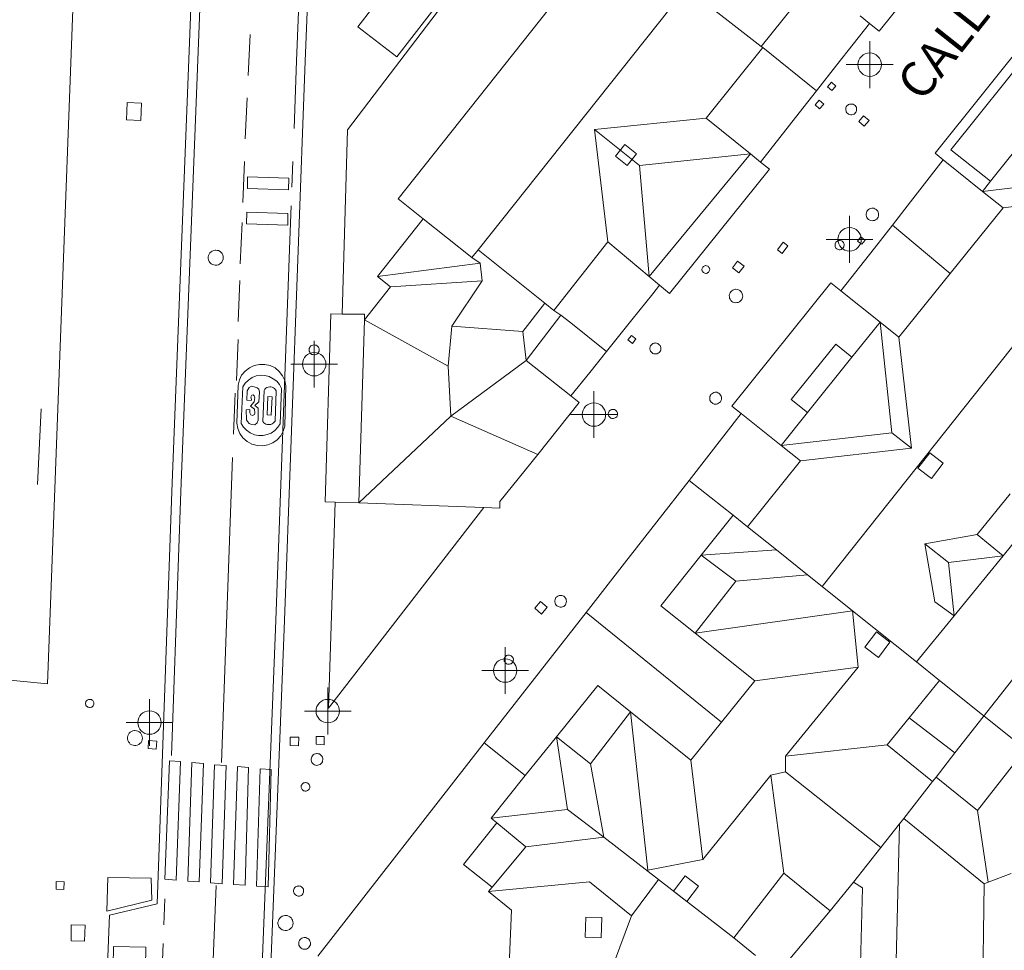
# Model space of a CAD drawing. Units: metres. Extents: x 442054 to 445517, y 4114724 to 4118301.
# Drawn here: x 444021 to 444063, y 4116365 to 4116405 of the extents above; entities that cross this region are included whole.
import ezdxf
from ezdxf.enums import TextEntityAlignment as Align

# ---------------------------------------------------------------- set-up
doc = ezdxf.new("R2010")
doc.units = ezdxf.units.M
doc.header["$XCLIPFRAME"] = 2
doc.header["$PDMODE"] = 34
doc.header["$PDSIZE"] = 1
doc.layers.add('0-Ortofoto', color=7, linetype='Continuous')
doc.layers.add('CARTO', color=8, linetype='Continuous')
doc.styles.add('Estilo1', font='romans.shx', dxfattribs={"height": 1.5})
picture_1 = doc.add_image_def('image1.jp2', size_in_pixel=(28373, 22522))

# ---------------------------------------------------------------- blocks, each defined once
blk = doc.blocks.new('CARTO')
at = {"layer": 'CARTO', "color": 8, "linetype": 'Continuous', "lineweight": 0}
for points in [[(444030.06, 4116446.77, 0), (444029.67, 4116436.72, 0), (444029.05, 4116420.86, 0), (444028.27, 4116400.85, 0), (444027.64, 4116384.95, 0), (444027.02, 4116367.34, 0), (444024.99, 4116366.86, 0), (444024.19, 4116346.93, 0), (444023.35, 4116325.52, 0), (444022.46, 4116305.44, 0), (444021.77, 4116287.51, 0), (444021.69, 4116282.64, 0), (444023.65, 4116282.51, 0), (444023.42, 4116274.84, 0), (444021.31, 4116274.66, 0), (444020.66, 4116259.78, 0), (444020.26, 4116250, 0)], [(444027.25, 4116250, 0), (444027.93, 4116268.32, 0), (444028.75, 4116286.86, 0), (444029.65, 4116309.62, 0), (444030.3, 4116325.73, 0), (444031.06, 4116344.46, 0), (444031.86, 4116364.35, 0), (444032.44, 4116379.06, 0), (444033.34, 4116403.32, 0), (444034.04, 4116420.87, 0), (444034.74, 4116438.41, 0)], [(444046.41, 4116408.93, 0), (444037.3, 4116397.44, 0), (444038.37, 4116396.59, 0), (444036.42, 4116394.12, 0), (444036.98, 4116393.68, 0), (444035.87, 4116392.28, 0), (444035.87, 4116392.51, 0), (444034.91, 4116392.52, 0), (444034.43, 4116392.53, 0), (444034.19, 4116384.5, 0), (444034.62, 4116384.49, 0), (444035.63, 4116384.46, 0), (444040.96, 4116384.26, 0), (444041.64, 4116384.24, 0), (444041.65, 4116384.52, 0), (444043.26, 4116386.53, 0), (444045.03, 4116388.75, 0), (444044.68, 4116389.03, 0), (444042.77, 4116390.54, 0), (444042.63, 4116391.77, 0), (444043.57, 4116392.98, 0), (444043.95, 4116392.68, 0), (444046.25, 4116395.61, 0), (444048.02, 4116394.13, 0), (444048.46, 4116393.76, 0), (444048.89, 4116393.4, 0), (444053.15, 4116398.71, 0), (444052.77, 4116399.01, 0), (444052.34, 4116399.36, 0), (444050.45, 4116400.88, 0), (444052.87, 4116403.9, 0), (444052.8, 4116403.95, 0), (444055.09, 4116406.8, 0)], [(444057.02, 4116405.25, 0), (444057.42, 4116404.93, 0), (444057.83, 4116404.6, 0), (444062.15, 4116409.98, 0)], [(444056.99, 4116363.16, 0), (444057.12, 4116368.02, 0), (444056.74, 4116368.27, 0), (444055.74, 4116367.04, 0), (444053.77, 4116368.65, 0), (444051.63, 4116365.89, 0), (444052.56, 4116365.14, 0)], [(444042.02, 4116364.04, 0), (444042.14, 4116367.07, 0), (444041.16, 4116367.86, 0), (444041.31, 4116368.05, 0), (444040.09, 4116369.02, 0), (444041.52, 4116370.8, 0), (444041.28, 4116371, 0), (444042.73, 4116372.82, 0), (444044.06, 4116374.47, 0), (444045.82, 4116376.66, 0), (444047.22, 4116375.54, 0), (444049.8, 4116373.47, 0), (444051.11, 4116375.1, 0), (444052.52, 4116376.86, 0), (444049.98, 4116378.9, 0), (444048.51, 4116380.07, 0), (444050.24, 4116382.23, 0), (444051.6, 4116383.93, 0), (444052.22, 4116383.43, 0), (444054.48, 4116386.25, 0), (444053.65, 4116386.91, 0), (444051.95, 4116388.27, 0), (444051.55, 4116388.59, 0), (444055.77, 4116393.86, 0), (444056.2, 4116393.51, 0), (444057.87, 4116392.18, 0), (444058.68, 4116391.53, 0), (444060.87, 4116394.26, 0), (444063.12, 4116397.06, 0), (444062.25, 4116397.76, 0), (444060.57, 4116399.11, 0), (444060.22, 4116399.39, 0), (444064.41, 4116404.62, 0)], [(443977.04, 4116381.18, 0), (444022.34, 4116376.74, 0), (444024.24, 4116427.51, 0), (443982.18, 4116431.88, 0)], [(444029.82, 4116430.51, 0), (444029.44, 4116420.84, 0), (444028.66, 4116400.83, 0), (444028.03, 4116384.94, 0), (444027.63, 4116373.67, 0)], [(444032.86, 4116400.44, 0), (444032.97, 4116403.33, 0), (444033.67, 4116420.88, 0), (444034.05, 4116430.51, 0)], [(444040.72, 4116395.26, 0), (444067.24, 4116428.62, 0), (444072.66, 4116429.23, 0)], [(444064.08, 4116373.94, 0), (444062.03, 4116371.33, 0), (444060.26, 4116372.75, 0), (444060.11, 4116372.56, 0), (444058.18, 4116374.13, 0), (444059.12, 4116375.28, 0), (444060.41, 4116376.87, 0), (444059.43, 4116377.67, 0), (444061.04, 4116379.64, 0), (444063.12, 4116382.2, 0), (444063.84, 4116383.08, 0)], [(444046.41, 4116408.93, 0), (444052.8, 4116403.95, 0)], [(444061.07, 4116373.78, 0), (444070.95, 4116386.36, 0), (444079.67, 4116397.21, 0), (444088.4, 4116408.18, 0), (444090.4, 4116406.66, 0)], [(444035.58, 4116404.79, 0), (444037.51, 4116407.28, 0), (444039.17, 4116405.99, 0), (444037.25, 4116403.5, 0), (444035.58, 4116404.79, 0)], [(444034.91, 4116392.52, 0), (444035.14, 4116400.39, 0), (444039.43, 4116406.03, 0), (444038.93, 4116406.42, 0)], [(444057.42, 4116404.93, 0), (444056.03, 4116403.16, 0)], [(444030.98, 4116404.46, 0), (444030.9, 4116402.7, 0)], [(444052.87, 4116403.9, 0), (444055.16, 4116402.05, 0)], [(444064.4, 4116403.92, 0), (444060.89, 4116399.54, 0)], [(444056.03, 4116403.16, 0), (444055.16, 4116402.05, 0)], [(444072.71, 4116402.69, 0), (444055.4, 4116380.89, 0)], [(444062.59, 4116398.19, 0), (444066.09, 4116402.56, 0)], [(444055.8, 4116402.42, 0), (444055.63, 4116402.23, 0), (444055.82, 4116402.06, 0), (444055.99, 4116402.25, 0), (444055.8, 4116402.42, 0)], [(444030.86, 4116401.76, 0), (444030.78, 4116400, 0)], [(444055.16, 4116402.05, 0), (444054.42, 4116401.11, 0)], [(444026.35, 4116401.53, 0), (444026.32, 4116400.79, 0), (444025.71, 4116400.82, 0), (444025.74, 4116401.55, 0), (444026.35, 4116401.53, 0)], [(444055.27, 4116401.66, 0), (444055.1, 4116401.46, 0), (444055.29, 4116401.28, 0), (444055.47, 4116401.48, 0), (444055.27, 4116401.66, 0)], [(444056.64, 4116401.49, 0), (444056.69, 4116401.49, 0), (444056.73, 4116401.48, 0), (444056.77, 4116401.45, 0), (444056.81, 4116401.42, 0), (444056.84, 4116401.39, 0), (444056.86, 4116401.35, 0), (444056.87, 4116401.3, 0), (444056.87, 4116401.25, 0), (444056.87, 4116401.21, 0), (444056.85, 4116401.16, 0), (444056.83, 4116401.12, 0), (444056.8, 4116401.09, 0), (444056.76, 4116401.06, 0), (444056.72, 4116401.04, 0), (444056.67, 4116401.03, 0), (444056.62, 4116401.03, 0), (444056.58, 4116401.04, 0), (444056.53, 4116401.05, 0), (444056.5, 4116401.08, 0), (444056.46, 4116401.11, 0), (444056.43, 4116401.15, 0), (444056.42, 4116401.19, 0), (444056.41, 4116401.24, 0), (444056.41, 4116401.28, 0), (444056.41, 4116401.33, 0), (444056.43, 4116401.37, 0), (444056.46, 4116401.41, 0), (444056.49, 4116401.44, 0), (444056.53, 4116401.47, 0), (444056.57, 4116401.49, 0), (444056.62, 4116401.49, 0), (444056.64, 4116401.49, 0)], [(444050.45, 4116400.88, 0), (444045.69, 4116400.4, 0)], [(444054.42, 4116401.11, 0), (444052.77, 4116399.01, 0)], [(444057.16, 4116400.98, 0), (444056.97, 4116400.74, 0), (444057.2, 4116400.55, 0), (444057.4, 4116400.79, 0), (444057.16, 4116400.98, 0)], [(444047.61, 4116398.87, 0), (444045.69, 4116400.4, 0)], [(444045.69, 4116400.4, 0), (444046.25, 4116395.61, 0)], [(444046.58, 4116399.26, 0), (444047.08, 4116398.86, 0), (444047.47, 4116399.36, 0), (444046.98, 4116399.76, 0), (444046.58, 4116399.26, 0)], [(444047.61, 4116398.87, 0), (444052.34, 4116399.36, 0)], [(444052.34, 4116399.36, 0), (444048.02, 4116394.13, 0)], [(444062.59, 4116398.19, 0), (444060.89, 4116399.54, 0)], [(444030.75, 4116399.04, 0), (444030.67, 4116397.28, 0)], [(444032.77, 4116397.94, 0), (444032.81, 4116399.04, 0)], [(444048.02, 4116394.13, 0), (444047.61, 4116398.87, 0)], [(444059.17, 4116397.31, 0), (444060.57, 4116399.11, 0)], [(444030.88, 4116398.38, 0), (444032.64, 4116398.32, 0), (444032.63, 4116397.82, 0), (444030.87, 4116397.88, 0), (444030.88, 4116398.38, 0)], [(444066.95, 4116398.32, 0), (444062.25, 4116397.76, 0)], [(444062.25, 4116397.76, 0), (444062.59, 4116398.19, 0)], [(444063.12, 4116397.06, 0), (444067.74, 4116397.64, 0)], [(444032.7, 4116396.04, 0), (444032.74, 4116397.14, 0)], [(444058.4, 4116396.32, 0), (444059.17, 4116397.31, 0)], [(444030.84, 4116396.87, 0), (444032.6, 4116396.81, 0), (444032.59, 4116396.31, 0), (444030.83, 4116396.37, 0), (444030.84, 4116396.87, 0)], [(444057.54, 4116397.04, 0), (444057.6, 4116397.04, 0), (444057.65, 4116397.02, 0), (444057.7, 4116396.99, 0), (444057.74, 4116396.96, 0), (444057.77, 4116396.92, 0), (444057.79, 4116396.87, 0), (444057.81, 4116396.82, 0), (444057.81, 4116396.76, 0), (444057.81, 4116396.71, 0), (444057.79, 4116396.66, 0), (444057.76, 4116396.61, 0), (444057.73, 4116396.57, 0), (444057.68, 4116396.54, 0), (444057.63, 4116396.52, 0), (444057.58, 4116396.51, 0), (444057.53, 4116396.5, 0), (444057.48, 4116396.51, 0), (444057.43, 4116396.53, 0), (444057.38, 4116396.56, 0), (444057.34, 4116396.6, 0), (444057.31, 4116396.64, 0), (444057.29, 4116396.69, 0), (444057.28, 4116396.74, 0), (444057.28, 4116396.8, 0), (444057.29, 4116396.85, 0), (444057.31, 4116396.9, 0), (444057.34, 4116396.94, 0), (444057.38, 4116396.98, 0), (444057.42, 4116397.01, 0), (444057.47, 4116397.03, 0), (444057.52, 4116397.04, 0), (444057.54, 4116397.04, 0)], [(444030.64, 4116396.43, 0), (444030.56, 4116394.67, 0)], [(444038.37, 4116396.59, 0), (444040.45, 4116394.93, 0)], [(444057.63, 4116395.33, 0), (444058.4, 4116396.32, 0)], [(444060.87, 4116394.26, 0), (444058.4, 4116396.32, 0)], [(444031.47, 4116363.99, 0), (444031.49, 4116364.36, 0), (444032.07, 4116379.07, 0), (444032.7, 4116396.04, 0)], [(444057.05, 4116395.82, 0), (444056.91, 4116395.64, 0), (444057.09, 4116395.5, 0), (444057.23, 4116395.68, 0), (444057.05, 4116395.82, 0)], [(444053.49, 4116395.26, 0), (444053.74, 4116395.59, 0), (444053.94, 4116395.43, 0), (444053.69, 4116395.11, 0), (444053.49, 4116395.26, 0)], [(444056.14, 4116395.67, 0), (444056.18, 4116395.66, 0), (444056.22, 4116395.65, 0), (444056.25, 4116395.63, 0), (444056.28, 4116395.61, 0), (444056.31, 4116395.57, 0), (444056.33, 4116395.54, 0), (444056.34, 4116395.5, 0), (444056.34, 4116395.46, 0), (444056.33, 4116395.42, 0), (444056.32, 4116395.39, 0), (444056.3, 4116395.35, 0), (444056.27, 4116395.32, 0), (444056.24, 4116395.3, 0), (444056.21, 4116395.28, 0), (444056.17, 4116395.27, 0), (444056.13, 4116395.27, 0), (444056.09, 4116395.28, 0), (444056.05, 4116395.29, 0), (444056.02, 4116395.31, 0), (444055.99, 4116395.34, 0), (444055.97, 4116395.37, 0), (444055.95, 4116395.41, 0), (444055.95, 4116395.45, 0), (444055.95, 4116395.49, 0), (444055.95, 4116395.52, 0), (444055.97, 4116395.56, 0), (444055.99, 4116395.59, 0), (444056.02, 4116395.62, 0), (444056.05, 4116395.64, 0), (444056.09, 4116395.66, 0), (444056.13, 4116395.66, 0), (444056.14, 4116395.67, 0)], [(444029.52, 4116395.25, 0), (444029.58, 4116395.24, 0), (444029.64, 4116395.23, 0), (444029.7, 4116395.19, 0), (444029.75, 4116395.15, 0), (444029.79, 4116395.1, 0), (444029.82, 4116395.05, 0), (444029.84, 4116394.98, 0), (444029.84, 4116394.92, 0), (444029.83, 4116394.86, 0), (444029.81, 4116394.79, 0), (444029.78, 4116394.74, 0), (444029.74, 4116394.69, 0), (444029.68, 4116394.65, 0), (444029.63, 4116394.62, 0), (444029.56, 4116394.61, 0), (444029.5, 4116394.61, 0), (444029.44, 4116394.62, 0), (444029.38, 4116394.64, 0), (444029.32, 4116394.67, 0), (444029.27, 4116394.72, 0), (444029.24, 4116394.77, 0), (444029.21, 4116394.83, 0), (444029.2, 4116394.89, 0), (444029.2, 4116394.96, 0), (444029.21, 4116395.02, 0), (444029.23, 4116395.08, 0), (444029.27, 4116395.13, 0), (444029.32, 4116395.18, 0), (444029.37, 4116395.21, 0), (444029.43, 4116395.24, 0), (444029.49, 4116395.25, 0), (444029.52, 4116395.25, 0)], [(444040.45, 4116394.93, 0), (444040.72, 4116395.26, 0)], [(444040.72, 4116395.26, 0), (444043.57, 4116392.98, 0)], [(444056.2, 4116393.51, 0), (444057.63, 4116395.33, 0)], [(444040.81, 4116394.7, 0), (444036.42, 4116394.12, 0)], [(444040.81, 4116394.7, 0), (444040.45, 4116394.93, 0)], [(444040.89, 4116393.94, 0), (444040.81, 4116394.7, 0)], [(444050.44, 4116394.59, 0), (444050.47, 4116394.58, 0), (444050.5, 4116394.57, 0), (444050.53, 4116394.56, 0), (444050.55, 4116394.54, 0), (444050.57, 4116394.51, 0), (444050.59, 4116394.48, 0), (444050.6, 4116394.45, 0), (444050.6, 4116394.42, 0), (444050.59, 4116394.39, 0), (444050.58, 4116394.36, 0), (444050.57, 4116394.33, 0), (444050.55, 4116394.3, 0), (444050.52, 4116394.29, 0), (444050.49, 4116394.27, 0), (444050.46, 4116394.26, 0), (444050.43, 4116394.26, 0), (444050.39, 4116394.27, 0), (444050.36, 4116394.28, 0), (444050.34, 4116394.3, 0), (444050.31, 4116394.32, 0), (444050.29, 4116394.35, 0), (444050.28, 4116394.37, 0), (444050.27, 4116394.41, 0), (444050.27, 4116394.44, 0), (444050.28, 4116394.47, 0), (444050.29, 4116394.5, 0), (444050.31, 4116394.53, 0), (444050.33, 4116394.55, 0), (444050.36, 4116394.57, 0), (444050.39, 4116394.58, 0), (444050.42, 4116394.59, 0), (444050.44, 4116394.59, 0)], [(444051.79, 4116394.78, 0), (444051.57, 4116394.5, 0), (444051.85, 4116394.28, 0), (444052.07, 4116394.56, 0), (444051.79, 4116394.78, 0)], [(444030.55, 4116393.96, 0), (444030.47, 4116392.2, 0)], [(444036.98, 4116393.68, 0), (444040.89, 4116393.94, 0)], [(444039.6, 4116392, 0), (444040.89, 4116393.94, 0)], [(444048.46, 4116393.76, 0), (444048.17, 4116393.39, 0)], [(444048.17, 4116393.39, 0), (444047.28, 4116392.28, 0), (444046.19, 4116390.92, 0)], [(444051.72, 4116393.58, 0), (444051.78, 4116393.57, 0), (444051.83, 4116393.55, 0), (444051.88, 4116393.53, 0), (444051.93, 4116393.49, 0), (444051.96, 4116393.45, 0), (444051.99, 4116393.39, 0), (444052, 4116393.34, 0), (444052.01, 4116393.28, 0), (444052, 4116393.23, 0), (444051.98, 4116393.17, 0), (444051.95, 4116393.12, 0), (444051.91, 4116393.08, 0), (444051.87, 4116393.04, 0), (444051.82, 4116393.02, 0), (444051.76, 4116393.01, 0), (444051.7, 4116393, 0), (444051.65, 4116393.01, 0), (444051.59, 4116393.03, 0), (444051.54, 4116393.06, 0), (444051.5, 4116393.1, 0), (444051.47, 4116393.15, 0), (444051.45, 4116393.2, 0), (444051.44, 4116393.26, 0), (444051.43, 4116393.32, 0), (444051.45, 4116393.37, 0), (444051.47, 4116393.43, 0), (444051.5, 4116393.47, 0), (444051.54, 4116393.51, 0), (444051.59, 4116393.54, 0), (444051.64, 4116393.57, 0), (444051.7, 4116393.58, 0), (444051.72, 4116393.58, 0)], [(444044.24, 4116392.47, 0), (444042.77, 4116390.54, 0)], [(444043.95, 4116392.68, 0), (444044.24, 4116392.47, 0)], [(444044.24, 4116392.47, 0), (444044.67, 4116392.15, 0), (444046.19, 4116390.92, 0)], [(444035.87, 4116392.28, 0), (444035.63, 4116384.46, 0)], [(444035.87, 4116392.28, 0), (444039.44, 4116390.29, 0)], [(444056.67, 4116390.68, 0), (444057.87, 4116392.18, 0)], [(444057.87, 4116392.18, 0), (444058.37, 4116387.45, 0)], [(444039.44, 4116390.29, 0), (444039.6, 4116392, 0)], [(444039.6, 4116392, 0), (444042.63, 4116391.77, 0)], [(444030.48, 4116391.44, 0), (444030.4, 4116389.68, 0)], [(444033.72, 4116391.21, 0), (444033.76, 4116391.2, 0), (444033.8, 4116391.19, 0), (444033.84, 4116391.17, 0), (444033.87, 4116391.14, 0), (444033.9, 4116391.11, 0), (444033.92, 4116391.07, 0), (444033.93, 4116391.03, 0), (444033.93, 4116390.99, 0), (444033.93, 4116390.94, 0), (444033.91, 4116390.9, 0), (444033.89, 4116390.87, 0), (444033.86, 4116390.83, 0), (444033.83, 4116390.81, 0), (444033.79, 4116390.79, 0), (444033.75, 4116390.78, 0), (444033.7, 4116390.78, 0), (444033.66, 4116390.79, 0), (444033.62, 4116390.8, 0), (444033.58, 4116390.82, 0), (444033.55, 4116390.85, 0), (444033.53, 4116390.89, 0), (444033.51, 4116390.93, 0), (444033.5, 4116390.97, 0), (444033.5, 4116391.01, 0), (444033.51, 4116391.05, 0), (444033.53, 4116391.09, 0), (444033.55, 4116391.13, 0), (444033.58, 4116391.16, 0), (444033.62, 4116391.18, 0), (444033.66, 4116391.2, 0), (444033.7, 4116391.21, 0), (444033.72, 4116391.21, 0)], [(444047.26, 4116391.61, 0), (444047.11, 4116391.42, 0), (444047.3, 4116391.27, 0), (444047.45, 4116391.46, 0), (444047.26, 4116391.61, 0)], [(444048.28, 4116391.29, 0), (444048.33, 4116391.28, 0), (444048.38, 4116391.27, 0), (444048.42, 4116391.24, 0), (444048.45, 4116391.21, 0), (444048.48, 4116391.18, 0), (444048.5, 4116391.14, 0), (444048.51, 4116391.09, 0), (444048.52, 4116391.04, 0), (444048.51, 4116391, 0), (444048.5, 4116390.95, 0), (444048.47, 4116390.91, 0), (444048.44, 4116390.88, 0), (444048.4, 4116390.85, 0), (444048.36, 4116390.83, 0), (444048.32, 4116390.82, 0), (444048.27, 4116390.82, 0), (444048.22, 4116390.83, 0), (444048.18, 4116390.84, 0), (444048.14, 4116390.87, 0), (444048.11, 4116390.9, 0), (444048.08, 4116390.94, 0), (444048.06, 4116390.98, 0), (444048.05, 4116391.03, 0), (444048.05, 4116391.07, 0), (444048.06, 4116391.12, 0), (444048.08, 4116391.16, 0), (444048.1, 4116391.2, 0), (444048.14, 4116391.23, 0), (444048.18, 4116391.26, 0), (444048.22, 4116391.28, 0), (444048.27, 4116391.28, 0), (444048.28, 4116391.29, 0)], [(444055.98, 4116391.24, 0), (444054.08, 4116388.87, 0)], [(444055.98, 4116391.24, 0), (444056.67, 4116390.68, 0)], [(444059.22, 4116386.8, 0), (444058.68, 4116391.53, 0)], [(444046.19, 4116390.92, 0), (444045.48, 4116390.03, 0)], [(444032.47, 4116387.74, 0), (444032.4, 4116387.52, 0), (444032.29, 4116387.32, 0), (444032.14, 4116387.15, 0), (444031.95, 4116387.02, 0), (444031.74, 4116386.94, 0), (444031.51, 4116386.89, 0), (444031.28, 4116386.91, 0), (444031.06, 4116386.97, 0), (444030.86, 4116387.08, 0), (444030.68, 4116387.24, 0), (444030.55, 4116387.42, 0), (444030.46, 4116387.64, 0), (444030.42, 4116387.86, 0), (444030.47, 4116389.49, 0), (444030.53, 4116389.71, 0), (444030.62, 4116389.91, 0), (444030.77, 4116390.08, 0), (444030.96, 4116390.23, 0), (444031.16, 4116390.32, 0), (444031.39, 4116390.37, 0), (444031.62, 4116390.37, 0), (444031.84, 4116390.32, 0), (444032.05, 4116390.22, 0), (444032.22, 4116390.07, 0), (444032.37, 4116389.89, 0), (444032.47, 4116389.68, 0), (444032.51, 4116389.46, 0), (444032.47, 4116387.74, 0)], [(444042.77, 4116390.54, 0), (444039.55, 4116388.16, 0)], [(444054.78, 4116388.32, 0), (444056.67, 4116390.68, 0)], [(444039.55, 4116388.16, 0), (444039.44, 4116390.29, 0)], [(444045.48, 4116390.03, 0), (444044.68, 4116389.03, 0)], [(444030.68, 4116389.41, 0), (444030.78, 4116389.57, 0), (444030.91, 4116389.7, 0), (444031.07, 4116389.81, 0), (444031.24, 4116389.88, 0), (444031.43, 4116389.91, 0), (444031.62, 4116389.9, 0), (444031.8, 4116389.85, 0), (444031.97, 4116389.76, 0), (444032.12, 4116389.66, 0), (444032.24, 4116389.51, 0), (444032.33, 4116389.34, 0), (444032.27, 4116387.84, 0), (444032.17, 4116387.69, 0), (444032.04, 4116387.55, 0), (444031.89, 4116387.44, 0), (444031.71, 4116387.38, 0), (444031.54, 4116387.33, 0), (444031.34, 4116387.34, 0), (444031.17, 4116387.37, 0), (444030.99, 4116387.45, 0), (444030.83, 4116387.56, 0), (444030.7, 4116387.69, 0), (444030.61, 4116387.85, 0), (444030.68, 4116389.41, 0)], [(444030.35, 4116389.15, 0), (444030.27, 4116387.39, 0)], [(444030.85, 4116388.84, 0), (444030.86, 4116389.25, 0), (444030.95, 4116389.38, 0), (444031.04, 4116389.44, 0), (444031.16, 4116389.42, 0), (444031.28, 4116389.37, 0), (444031.35, 4116389.31, 0), (444031.38, 4116389.19, 0), (444031.36, 4116388.77, 0), (444031.19, 4116388.62, 0), (444031.33, 4116388.51, 0), (444031.33, 4116387.99, 0), (444031.28, 4116387.88, 0), (444031.18, 4116387.79, 0), (444031.04, 4116387.81, 0), (444030.95, 4116387.85, 0), (444030.87, 4116387.93, 0), (444030.83, 4116388, 0), (444030.82, 4116388.43, 0), (444030.97, 4116388.44, 0), (444030.97, 4116388.3, 0), (444031.01, 4116388.22, 0), (444031.09, 4116388.19, 0), (444031.17, 4116388.23, 0), (444031.18, 4116388.29, 0), (444031.17, 4116388.46, 0), (444031, 4116388.59, 0), (444031.16, 4116388.78, 0), (444031.18, 4116388.94, 0), (444031.16, 4116389.03, 0), (444031.12, 4116389.07, 0), (444031.06, 4116389.06, 0), (444031.02, 4116388.97, 0), (444031.04, 4116388.88, 0), (444031.03, 4116388.83, 0), (444030.85, 4116388.84, 0)], [(444031.53, 4116387.93, 0), (444031.59, 4116389.26, 0), (444031.62, 4116389.31, 0), (444031.66, 4116389.35, 0), (444031.7, 4116389.38, 0), (444031.76, 4116389.4, 0), (444031.82, 4116389.42, 0), (444031.87, 4116389.41, 0), (444031.93, 4116389.4, 0), (444031.99, 4116389.37, 0), (444032.03, 4116389.34, 0), (444032.07, 4116389.29, 0), (444032.1, 4116389.24, 0), (444032.05, 4116387.95, 0), (444032.01, 4116387.9, 0), (444031.97, 4116387.86, 0), (444031.93, 4116387.83, 0), (444031.87, 4116387.81, 0), (444031.82, 4116387.8, 0), (444031.76, 4116387.8, 0), (444031.71, 4116387.8, 0), (444031.66, 4116387.82, 0), (444031.61, 4116387.85, 0), (444031.57, 4116387.88, 0), (444031.53, 4116387.93, 0)], [(444050.85, 4116389.18, 0), (444050.9, 4116389.18, 0), (444050.95, 4116389.16, 0), (444050.99, 4116389.14, 0), (444051.03, 4116389.1, 0), (444051.06, 4116389.06, 0), (444051.09, 4116389.02, 0), (444051.1, 4116388.97, 0), (444051.1, 4116388.92, 0), (444051.1, 4116388.87, 0), (444051.08, 4116388.82, 0), (444051.06, 4116388.78, 0), (444051.02, 4116388.74, 0), (444050.98, 4116388.71, 0), (444050.94, 4116388.69, 0), (444050.89, 4116388.68, 0), (444050.84, 4116388.67, 0), (444050.79, 4116388.68, 0), (444050.74, 4116388.7, 0), (444050.7, 4116388.73, 0), (444050.66, 4116388.76, 0), (444050.63, 4116388.8, 0), (444050.61, 4116388.85, 0), (444050.6, 4116388.9, 0), (444050.6, 4116388.95, 0), (444050.61, 4116389, 0), (444050.63, 4116389.05, 0), (444050.65, 4116389.09, 0), (444050.69, 4116389.12, 0), (444050.73, 4116389.15, 0), (444050.78, 4116389.17, 0), (444050.83, 4116389.18, 0), (444050.85, 4116389.18, 0)], [(444031.71, 4116388.22, 0), (444031.74, 4116389, 0), (444031.92, 4116388.98, 0), (444031.88, 4116388.21, 0), (444031.71, 4116388.22, 0)], [(444054.78, 4116388.32, 0), (444054.08, 4116388.87, 0)], [(444021.91, 4116385.25, 0), (444022.06, 4116388.48, 0)], [(444046.47, 4116388.45, 0), (444046.51, 4116388.45, 0), (444046.54, 4116388.44, 0), (444046.58, 4116388.42, 0), (444046.61, 4116388.39, 0), (444046.63, 4116388.36, 0), (444046.65, 4116388.33, 0), (444046.66, 4116388.29, 0), (444046.66, 4116388.25, 0), (444046.66, 4116388.21, 0), (444046.65, 4116388.17, 0), (444046.63, 4116388.14, 0), (444046.6, 4116388.11, 0), (444046.57, 4116388.09, 0), (444046.53, 4116388.07, 0), (444046.49, 4116388.06, 0), (444046.46, 4116388.06, 0), (444046.42, 4116388.06, 0), (444046.38, 4116388.08, 0), (444046.35, 4116388.1, 0), (444046.32, 4116388.13, 0), (444046.29, 4116388.16, 0), (444046.28, 4116388.2, 0), (444046.27, 4116388.23, 0), (444046.27, 4116388.27, 0), (444046.28, 4116388.31, 0), (444046.29, 4116388.35, 0), (444046.31, 4116388.38, 0), (444046.34, 4116388.41, 0), (444046.38, 4116388.43, 0), (444046.41, 4116388.45, 0), (444046.45, 4116388.45, 0), (444046.47, 4116388.45, 0)], [(444049.72, 4116385.41, 0), (444051.95, 4116388.27, 0)], [(444053.65, 4116386.91, 0), (444054.78, 4116388.32, 0)], [(444035.63, 4116384.46, 0), (444039.55, 4116388.16, 0)], [(444039.55, 4116388.16, 0), (444043.26, 4116386.53, 0)], [(444058.37, 4116387.45, 0), (444053.65, 4116386.91, 0)], [(444058.37, 4116387.45, 0), (444059.22, 4116386.8, 0)], [(444054.48, 4116386.25, 0), (444059.22, 4116386.8, 0)], [(444060.56, 4116386.15, 0), (444060.07, 4116385.5, 0), (444059.49, 4116385.94, 0), (444059.99, 4116386.59, 0), (444060.56, 4116386.15, 0)], [(444030.24, 4116386.4, 0), (444029.76, 4116373.38, 0)], [(444051.6, 4116383.93, 0), (444049.72, 4116385.41, 0), (444046.97, 4116381.88, 0)], [(444040.96, 4116384.26, 0), (444034.33, 4116375.7, 0), (444034.62, 4116384.49, 0)], [(444063.42, 4116384.84, 0), (444062.01, 4116383.11, 0)], [(444053.45, 4116382.45, 0), (444052.22, 4116383.43, 0)], [(444059.79, 4116382.71, 0), (444062.01, 4116383.11, 0)], [(444063.12, 4116382.2, 0), (444062.01, 4116383.11, 0)], [(444050.24, 4116382.23, 0), (444053.45, 4116382.45, 0)], [(444054.78, 4116381.38, 0), (444053.45, 4116382.45, 0)], [(444060.79, 4116381.91, 0), (444059.79, 4116382.71, 0)], [(444061.04, 4116379.64, 0), (444060.21, 4116380.24, 0), (444059.79, 4116382.71, 0)], [(444051.71, 4116381.12, 0), (444050.24, 4116382.23, 0)], [(444063.12, 4116382.2, 0), (444060.79, 4116381.91, 0)], [(444045.33, 4116379.78, 0), (444046.97, 4116381.88, 0)], [(444060.79, 4116381.91, 0), (444061.04, 4116379.64, 0)], [(444049.98, 4116378.9, 0), (444051.71, 4116381.12, 0)], [(444054.78, 4116381.38, 0), (444051.71, 4116381.12, 0)], [(444055.4, 4116380.89, 0), (444054.78, 4116381.38, 0)], [(444056.7, 4116379.85, 0), (444055.4, 4116380.89, 0)], [(444044.24, 4116380.51, 0), (444044.29, 4116380.5, 0), (444044.33, 4116380.49, 0), (444044.38, 4116380.47, 0), (444044.42, 4116380.43, 0), (444044.45, 4116380.39, 0), (444044.47, 4116380.35, 0), (444044.48, 4116380.3, 0), (444044.49, 4116380.25, 0), (444044.48, 4116380.2, 0), (444044.46, 4116380.15, 0), (444044.44, 4116380.11, 0), (444044.41, 4116380.07, 0), (444044.37, 4116380.04, 0), (444044.32, 4116380.02, 0), (444044.27, 4116380.01, 0), (444044.22, 4116380.01, 0), (444044.17, 4116380.02, 0), (444044.13, 4116380.03, 0), (444044.08, 4116380.06, 0), (444044.05, 4116380.09, 0), (444044.02, 4116380.14, 0), (444044, 4116380.18, 0), (444043.99, 4116380.23, 0), (444043.99, 4116380.28, 0), (444044, 4116380.33, 0), (444044.02, 4116380.38, 0), (444044.04, 4116380.42, 0), (444044.08, 4116380.45, 0), (444044.12, 4116380.48, 0), (444044.17, 4116380.5, 0), (444044.22, 4116380.51, 0), (444044.24, 4116380.51, 0)], [(444043.38, 4116380.25, 0), (444043.13, 4116379.96, 0), (444043.42, 4116379.71, 0), (444043.67, 4116380, 0), (444043.38, 4116380.25, 0)], [(444049.98, 4116378.9, 0), (444056.7, 4116379.85, 0), (444056.94, 4116377.45, 0)], [(444059.43, 4116377.67, 0), (444056.7, 4116379.85, 0)], [(444043.64, 4116377.62, 0), (444045.33, 4116379.78, 0)], [(444051.11, 4116375.1, 0), (444045.33, 4116379.78, 0)], [(444058.29, 4116378.51, 0), (444057.8, 4116377.86, 0), (444057.22, 4116378.3, 0), (444057.72, 4116378.95, 0), (444058.29, 4116378.51, 0)], [(444042.02, 4116377.96, 0), (444042.06, 4116377.96, 0), (444042.1, 4116377.94, 0), (444042.13, 4116377.93, 0), (444042.16, 4116377.9, 0), (444042.19, 4116377.87, 0), (444042.21, 4116377.83, 0), (444042.22, 4116377.8, 0), (444042.22, 4116377.76, 0), (444042.21, 4116377.72, 0), (444042.2, 4116377.68, 0), (444042.18, 4116377.65, 0), (444042.15, 4116377.62, 0), (444042.12, 4116377.59, 0), (444042.09, 4116377.58, 0), (444042.05, 4116377.57, 0), (444042.01, 4116377.57, 0), (444041.97, 4116377.57, 0), (444041.93, 4116377.59, 0), (444041.9, 4116377.61, 0), (444041.87, 4116377.63, 0), (444041.85, 4116377.67, 0), (444041.83, 4116377.7, 0), (444041.83, 4116377.74, 0), (444041.83, 4116377.78, 0), (444041.83, 4116377.82, 0), (444041.85, 4116377.86, 0), (444041.87, 4116377.89, 0), (444041.9, 4116377.92, 0), (444041.93, 4116377.94, 0), (444041.97, 4116377.95, 0), (444042.01, 4116377.96, 0), (444042.02, 4116377.96, 0)], [(444040.98, 4116374.21, 0), (444043.64, 4116377.62, 0)], [(444052.52, 4116376.86, 0), (444056.94, 4116377.45, 0)], [(444056.94, 4116377.45, 0), (444053.83, 4116373.65, 0)], [(444060.41, 4116376.87, 0), (444064.08, 4116373.94, 0)], [(444024.14, 4116376.07, 0), (444024.17, 4116376.07, 0), (444024.21, 4116376.06, 0), (444024.24, 4116376.04, 0), (444024.27, 4116376.02, 0), (444024.29, 4116375.99, 0), (444024.3, 4116375.96, 0), (444024.31, 4116375.93, 0), (444024.32, 4116375.89, 0), (444024.31, 4116375.86, 0), (444024.3, 4116375.82, 0), (444024.28, 4116375.79, 0), (444024.26, 4116375.77, 0), (444024.23, 4116375.74, 0), (444024.2, 4116375.73, 0), (444024.16, 4116375.72, 0), (444024.13, 4116375.72, 0), (444024.09, 4116375.73, 0), (444024.06, 4116375.74, 0), (444024.03, 4116375.76, 0), (444024, 4116375.78, 0), (444023.98, 4116375.81, 0), (444023.97, 4116375.84, 0), (444023.96, 4116375.88, 0), (444023.96, 4116375.91, 0), (444023.97, 4116375.95, 0), (444023.98, 4116375.98, 0), (444024, 4116376.01, 0), (444024.03, 4116376.04, 0), (444024.06, 4116376.05, 0), (444024.09, 4116376.07, 0), (444024.12, 4116376.07, 0), (444024.14, 4116376.07, 0)], [(444047.22, 4116375.54, 0), (444045.52, 4116373.32, 0)], [(444050.31, 4116369.23, 0), (444047.96, 4116368.77, 0), (444047.22, 4116375.54, 0)], [(444061.07, 4116373.78, 0), (444059.12, 4116375.28, 0)], [(444026.07, 4116374.74, 0), (444026.13, 4116374.73, 0), (444026.19, 4116374.71, 0), (444026.25, 4116374.68, 0), (444026.3, 4116374.64, 0), (444026.34, 4116374.59, 0), (444026.37, 4116374.53, 0), (444026.38, 4116374.47, 0), (444026.39, 4116374.41, 0), (444026.38, 4116374.34, 0), (444026.36, 4116374.28, 0), (444026.33, 4116374.23, 0), (444026.28, 4116374.18, 0), (444026.23, 4116374.14, 0), (444026.17, 4116374.12, 0), (444026.11, 4116374.1, 0), (444026.05, 4116374.1, 0), (444025.99, 4116374.11, 0), (444025.93, 4116374.13, 0), (444025.87, 4116374.16, 0), (444025.83, 4116374.21, 0), (444025.79, 4116374.26, 0), (444025.76, 4116374.32, 0), (444025.75, 4116374.38, 0), (444025.75, 4116374.45, 0), (444025.76, 4116374.51, 0), (444025.79, 4116374.57, 0), (444025.82, 4116374.62, 0), (444025.87, 4116374.67, 0), (444025.92, 4116374.7, 0), (444025.98, 4116374.72, 0), (444026.04, 4116374.74, 0), (444026.07, 4116374.74, 0)], [(444032.7, 4116374.46, 0), (444032.69, 4116374.1, 0), (444033.05, 4116374.09, 0), (444033.06, 4116374.45, 0), (444032.7, 4116374.46, 0)], [(444033.81, 4116374.49, 0), (444033.8, 4116374.15, 0), (444034.14, 4116374.13, 0), (444034.15, 4116374.48, 0), (444033.81, 4116374.49, 0)], [(444045.52, 4116373.32, 0), (444044.06, 4116374.47, 0)], [(444044.53, 4116371.37, 0), (444044.06, 4116374.47, 0)], [(444026.65, 4116374.31, 0), (444026.63, 4116373.97, 0), (444026.98, 4116373.94, 0), (444027, 4116374.29, 0), (444026.65, 4116374.31, 0)], [(444033.88, 4116365.11, 0), (444040.98, 4116374.21, 0)], [(444042.73, 4116372.82, 0), (444040.98, 4116374.21, 0)], [(444053.83, 4116373.65, 0), (444058.18, 4116374.13, 0)], [(444033.84, 4116373.76, 0), (444033.89, 4116373.75, 0), (444033.94, 4116373.74, 0), (444033.98, 4116373.71, 0), (444034.02, 4116373.68, 0), (444034.05, 4116373.64, 0), (444034.07, 4116373.6, 0), (444034.09, 4116373.55, 0), (444034.09, 4116373.5, 0), (444034.08, 4116373.45, 0), (444034.07, 4116373.4, 0), (444034.04, 4116373.36, 0), (444034.01, 4116373.32, 0), (444033.97, 4116373.29, 0), (444033.92, 4116373.27, 0), (444033.88, 4116373.26, 0), (444033.82, 4116373.25, 0), (444033.78, 4116373.26, 0), (444033.73, 4116373.28, 0), (444033.69, 4116373.31, 0), (444033.65, 4116373.34, 0), (444033.62, 4116373.38, 0), (444033.6, 4116373.43, 0), (444033.59, 4116373.48, 0), (444033.59, 4116373.53, 0), (444033.6, 4116373.58, 0), (444033.62, 4116373.62, 0), (444033.65, 4116373.66, 0), (444033.68, 4116373.7, 0), (444033.72, 4116373.73, 0), (444033.77, 4116373.75, 0), (444033.82, 4116373.76, 0), (444033.84, 4116373.76, 0)], [(444053.83, 4116373.65, 0), (444053.83, 4116372.97, 0)], [(444060.26, 4116372.75, 0), (444061.07, 4116373.78, 0)], [(444027.54, 4116373.45, 0), (444028.02, 4116373.41, 0), (444027.83, 4116368.35, 0), (444027.34, 4116368.39, 0), (444027.54, 4116373.45, 0)], [(444028.5, 4116373.37, 0), (444028.99, 4116373.33, 0), (444028.81, 4116368.28, 0), (444028.32, 4116368.31, 0), (444028.5, 4116373.37, 0)], [(444029.47, 4116373.28, 0), (444029.96, 4116373.24, 0), (444029.79, 4116368.2, 0), (444029.3, 4116368.24, 0), (444029.47, 4116373.28, 0)], [(444030.44, 4116373.2, 0), (444030.92, 4116373.16, 0), (444030.77, 4116368.13, 0), (444030.28, 4116368.17, 0), (444030.44, 4116373.2, 0)], [(444045.52, 4116373.32, 0), (444046.08, 4116370.18, 0), (444042.76, 4116369.77, 0)], [(444049.8, 4116373.47, 0), (444050.31, 4116369.23, 0)], [(444031.41, 4116373.11, 0), (444031.89, 4116373.07, 0), (444031.75, 4116368.06, 0), (444031.26, 4116368.1, 0), (444031.41, 4116373.11, 0)], [(444053.21, 4116372.84, 0), (444050.31, 4116369.23, 0)], [(444053.83, 4116372.97, 0), (444053.21, 4116372.84, 0)], [(444053.77, 4116368.65, 0), (444053.21, 4116372.84, 0)], [(444053.83, 4116372.97, 0), (444057.9, 4116369.74, 0)], [(444033.35, 4116372.52, 0), (444033.39, 4116372.51, 0), (444033.42, 4116372.5, 0), (444033.45, 4116372.49, 0), (444033.48, 4116372.46, 0), (444033.5, 4116372.43, 0), (444033.52, 4116372.4, 0), (444033.53, 4116372.37, 0), (444033.53, 4116372.33, 0), (444033.53, 4116372.29, 0), (444033.52, 4116372.26, 0), (444033.5, 4116372.23, 0), (444033.47, 4116372.2, 0), (444033.44, 4116372.18, 0), (444033.41, 4116372.16, 0), (444033.38, 4116372.15, 0), (444033.34, 4116372.15, 0), (444033.3, 4116372.16, 0), (444033.27, 4116372.17, 0), (444033.24, 4116372.19, 0), (444033.21, 4116372.22, 0), (444033.19, 4116372.25, 0), (444033.18, 4116372.28, 0), (444033.17, 4116372.31, 0), (444033.17, 4116372.35, 0), (444033.17, 4116372.39, 0), (444033.19, 4116372.42, 0), (444033.21, 4116372.45, 0), (444033.23, 4116372.48, 0), (444033.27, 4116372.5, 0), (444033.3, 4116372.51, 0), (444033.34, 4116372.52, 0), (444033.35, 4116372.52, 0)], [(444058.88, 4116370.98, 0), (444060.11, 4116372.56, 0)], [(444041.28, 4116371, 0), (444044.53, 4116371.37, 0)], [(444046.08, 4116370.18, 0), (444044.53, 4116371.37, 0)], [(444062.03, 4116371.33, 0), (444062.49, 4116368.26, 0)], [(444042.76, 4116369.77, 0), (444041.52, 4116370.8, 0)], [(444057.9, 4116369.74, 0), (444058.7, 4116370.76, 0)], [(444058.7, 4116370.76, 0), (444058.52, 4116363.14, 0)], [(444058.7, 4116370.76, 0), (444058.88, 4116370.98, 0)], [(444062.31, 4116368.19, 0), (444058.88, 4116370.98, 0)], [(444041.31, 4116368.05, 0), (444042.76, 4116369.77, 0)], [(444048.41, 4116368.38, 0), (444046.08, 4116370.18, 0)], [(444056.74, 4116368.27, 0), (444057.9, 4116369.74, 0)], [(444050.12, 4116368.09, 0), (444049.63, 4116367.44, 0), (444049.05, 4116367.88, 0), (444049.55, 4116368.53, 0), (444050.12, 4116368.09, 0)], [(444063.47, 4116368.63, 0), (444062.49, 4116368.26, 0)], [(444022.71, 4116368.3, 0), (444022.7, 4116367.96, 0), (444023.04, 4116367.95, 0), (444023.05, 4116368.28, 0), (444022.71, 4116368.3, 0)], [(444026.76, 4116368.43, 0), (444024.91, 4116368.47, 0), (444024.87, 4116367.03, 0), (444026.79, 4116367.5, 0), (444026.76, 4116368.43, 0)], [(444029.53, 4116368.12, 0), (444029.01, 4116355.09, 0)], [(444033.05, 4116368.11, 0), (444033.1, 4116368.1, 0), (444033.14, 4116368.09, 0), (444033.18, 4116368.07, 0), (444033.21, 4116368.04, 0), (444033.24, 4116368.01, 0), (444033.26, 4116367.97, 0), (444033.27, 4116367.92, 0), (444033.27, 4116367.88, 0), (444033.27, 4116367.84, 0), (444033.25, 4116367.8, 0), (444033.23, 4116367.76, 0), (444033.2, 4116367.73, 0), (444033.17, 4116367.7, 0), (444033.13, 4116367.68, 0), (444033.09, 4116367.67, 0), (444033.04, 4116367.67, 0), (444033, 4116367.68, 0), (444032.96, 4116367.69, 0), (444032.92, 4116367.72, 0), (444032.89, 4116367.75, 0), (444032.86, 4116367.78, 0), (444032.85, 4116367.82, 0), (444032.84, 4116367.86, 0), (444032.84, 4116367.91, 0), (444032.85, 4116367.95, 0), (444032.86, 4116367.99, 0), (444032.89, 4116368.03, 0), (444032.92, 4116368.06, 0), (444032.95, 4116368.08, 0), (444032.99, 4116368.1, 0), (444033.04, 4116368.1, 0), (444033.05, 4116368.11, 0)], [(444041.16, 4116367.86, 0), (444045.47, 4116368.28, 0), (444047.26, 4116366.83, 0)], [(444047.26, 4116366.83, 0), (444048.41, 4116368.38, 0)], [(444051.63, 4116365.89, 0), (444048.41, 4116368.38, 0)], [(444062.31, 4116368.19, 0), (444062.25, 4116363.01, 0)], [(444062.49, 4116368.26, 0), (444062.31, 4116368.19, 0)], [(444027.3, 4116366.45, 0), (444027.34, 4116367.55, 0)], [(444032.5, 4116366.84, 0), (444032.56, 4116366.84, 0), (444032.62, 4116366.82, 0), (444032.68, 4116366.79, 0), (444032.73, 4116366.74, 0), (444032.77, 4116366.69, 0), (444032.8, 4116366.64, 0), (444032.81, 4116366.57, 0), (444032.82, 4116366.51, 0), (444032.81, 4116366.45, 0), (444032.79, 4116366.39, 0), (444032.76, 4116366.33, 0), (444032.71, 4116366.28, 0), (444032.66, 4116366.24, 0), (444032.6, 4116366.22, 0), (444032.54, 4116366.2, 0), (444032.48, 4116366.2, 0), (444032.41, 4116366.21, 0), (444032.35, 4116366.23, 0), (444032.3, 4116366.27, 0), (444032.25, 4116366.31, 0), (444032.21, 4116366.36, 0), (444032.19, 4116366.42, 0), (444032.17, 4116366.48, 0), (444032.17, 4116366.55, 0), (444032.19, 4116366.61, 0), (444032.21, 4116366.67, 0), (444032.25, 4116366.73, 0), (444032.29, 4116366.77, 0), (444032.35, 4116366.81, 0), (444032.41, 4116366.83, 0), (444032.47, 4116366.84, 0), (444032.5, 4116366.84, 0)], [(444047.26, 4116366.83, 0), (444046.49, 4116364.76, 0)], [(444053.67, 4116363.2, 0), (444053.72, 4116364.63, 0), (444055.74, 4116367.04, 0)], [(444023.34, 4116365.76, 0), (444023.35, 4116366.44, 0), (444023.94, 4116366.43, 0), (444023.92, 4116365.75, 0), (444023.34, 4116365.76, 0)], [(444045.29, 4116365.91, 0), (444045.32, 4116366.77, 0), (444046, 4116366.75, 0), (444045.97, 4116365.89, 0), (444045.29, 4116365.91, 0)], [(444027.23, 4116364.55, 0), (444027.27, 4116365.65, 0)], [(444033.31, 4116365.9, 0), (444033.36, 4116365.9, 0), (444033.41, 4116365.88, 0), (444033.45, 4116365.86, 0), (444033.49, 4116365.83, 0), (444033.52, 4116365.79, 0), (444033.54, 4116365.74, 0), (444033.56, 4116365.69, 0), (444033.56, 4116365.64, 0), (444033.56, 4116365.59, 0), (444033.54, 4116365.55, 0), (444033.51, 4116365.5, 0), (444033.48, 4116365.46, 0), (444033.44, 4116365.43, 0), (444033.39, 4116365.41, 0), (444033.35, 4116365.4, 0), (444033.3, 4116365.4, 0), (444033.25, 4116365.41, 0), (444033.2, 4116365.42, 0), (444033.16, 4116365.45, 0), (444033.12, 4116365.49, 0), (444033.09, 4116365.53, 0), (444033.07, 4116365.57, 0), (444033.06, 4116365.62, 0), (444033.06, 4116365.67, 0), (444033.07, 4116365.72, 0), (444033.09, 4116365.77, 0), (444033.12, 4116365.81, 0), (444033.15, 4116365.85, 0), (444033.19, 4116365.87, 0), (444033.24, 4116365.89, 0), (444033.29, 4116365.9, 0), (444033.31, 4116365.9, 0)], [(444026.5, 4116363.82, 0), (444026.54, 4116365.49, 0), (444025.16, 4116365.52, 0), (444025.12, 4116363.86, 0), (444026.5, 4116363.82, 0)]]:
    blk.add_polyline3d(points, dxfattribs=at)
for p in [(444057.43, 4116403.17), (444056.57, 4116395.71), (444033.72, 4116390.38), (444045.66, 4116388.23), (444041.87, 4116377.3), (444034.3, 4116375.57), (444026.69, 4116375.08)]:
    blk.add_point(p, dxfattribs=at)
at = {"layer": 'CARTO', "color": 8, "style": 'Estilo1'}
blk.add_text('CALLE CONCEPCIÓN ALEIXANDRE', height=1.5, rotation=51.6116, dxfattribs=at).set_placement((444060.029, 4116401.235), align=Align.BOTTOM_LEFT)

msp = doc.modelspace()

# ---------------------------------------------------------------- block references
at = {"layer": 'CARTO'}
msp.add_blockref('CARTO', (0, 0), dxfattribs=at)

# ---------------------------------------------------------------- referenced raster images: frames only (the image files are external)
at = {"layer": '0-Ortofoto'}
image = msp.add_image(picture_1, insert=(438910, 4113408), size_in_units=(7093.25, 5630.5), dxfattribs=dict(at, fade=60))
image.set_boundary_path([(16044.5256, 7522.038), (21727.005, 12606.671)])

doc.saveas('drawing.dxf')
